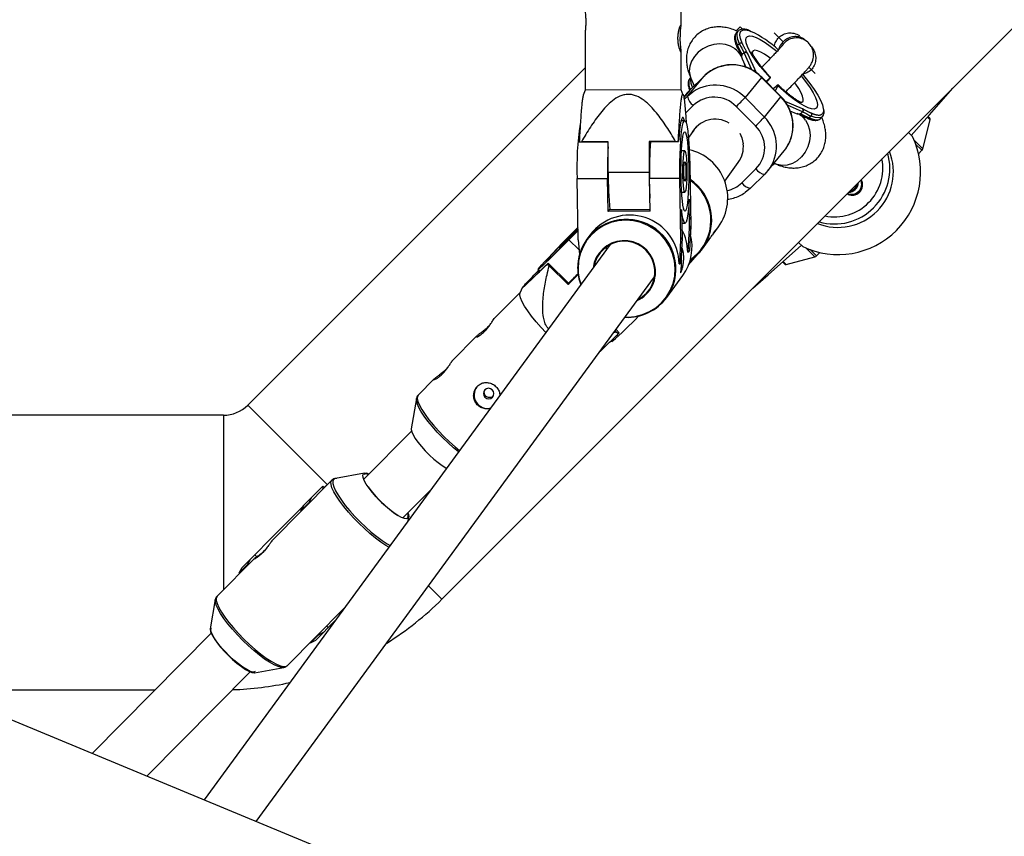
# Model space of a CAD drawing. Units: millimetres. Extents: x -3416 to 4084, y -11250 to -3750.
# Drawn here: x 1744 to 2031, y -8042 to -7804 of the extents above; entities that cross this region are included whole.
import ezdxf

# ---------------------------------------------------------------- set-up
doc = ezdxf.new("R2010")
doc.units = ezdxf.units.MM

msp = doc.modelspace()

# ---------------------------------------------------------------- linework, layer by layer
at = {"color": 7, "linetype": 'Continuous', "lineweight": 25}
for p, q in [((1945.9, -8092.42), (730.21, -7588.86)), ((1867.12, -7972.64), (2106.7, -7733.05)), ((1936.85, -7805.61), (1936.81, -7794.83)), ((1954.07, -7805.86), (1952.93, -7807.01)), ((1953.54, -7807.02), (1952.98, -7807.56)), ((1954.07, -7805.86), (1954.65, -7806.44)), ((1908.86, -7807.92), (1908.91, -7824.32)), ((1966.61, -7810.17), (1964.01, -7807.57)), ((1953.89, -7810.75), (1953.34, -7811.29)), ((1974.03, -7810.52), (1973.59, -7810.08)), ((1974.03, -7810.52), (1973.8, -7810.3)), ((1936.91, -7824.23), (1936.87, -7812.83)), ((1954.65, -7815.14), (1955.82, -7817.75)), ((1955.25, -7813.37), (1954.69, -7813.91)), ((1956.21, -7813.56), (1956.23, -7813.53)), ((1908.89, -7817.73), (1810.55, -7916.07)), ((1955.74, -7817.59), (1955.38, -7816.77)), ((1938.74, -7826.06), (1943.55, -7820.2)), ((1943.55, -7820.2), (1939.39, -7824.27)), ((1943.56, -7820.18), (1939.4, -7824.25)), ((1939.63, -7820.63), (1939.47, -7820.8)), ((1939.69, -7820.8), (1940.65, -7823.03)), ((1943.56, -7820.18), (1943.55, -7820.2)), ((1960.31, -7820.57), (1955.5, -7826.43)), ((1965.94, -7826.25), (1960.31, -7820.57)), ((1965.99, -7826.17), (1960.36, -7820.49)), ((1961.61, -7821.75), (1962.83, -7820.71)), ((1936.91, -7824.23), (1908.91, -7824.32)), ((1937.51, -7825.71), (1936.91, -7824.23)), ((1963.68, -7823.83), (1964.44, -7823.21)), ((1965.08, -7822.98), (1964.27, -7824.43)), ((1908.91, -7824.32), (1908.34, -7825.77)), ((1938.56, -7825.18), (1937.65, -7826.29)), ((1939.39, -7824.27), (1938.56, -7825.18)), ((1955.5, -7826.43), (1961.14, -7832.11)), ((1961.14, -7832.11), (1965.94, -7826.25)), ((1958.59, -7834.72), (1952.96, -7829.04)), ((1972.13, -7829.62), (1972.15, -7829.58)), ((1970.56, -7831.19), (1968.68, -7830.38)), ((1972.31, -7830.57), (1971.75, -7831.11)), ((1974.79, -7831.81), (1974.23, -7832.35)), ((1977.47, -7832.57), (1978.02, -7832.03)), ((1978.05, -7832), (1978.02, -7832.03)), ((2008.89, -7831.97), (2009.39, -7832.47)), ((1937.92, -7833.18), (1936.86, -7833.18)), ((1941.27, -7834.95), (1940.81, -7835.52)), ((2007.3, -7841.36), (2009.52, -7832.96)), ((1940.61, -7835.93), (1939.01, -7838.12)), ((2003.13, -7836.63), (2004.32, -7837.82)), ((1907.19, -7839.32), (1907.3, -7839.32)), ((1907.3, -7839.32), (1915.58, -7839.29)), ((1915.58, -7839.29), (1907.84, -7839.31)), ((1915.61, -7848.29), (1915.58, -7839.29)), ((1935.26, -7839.22), (1927.52, -7839.24)), ((1927.52, -7839.24), (1927.56, -7848.24)), ((1927.7, -7839.25), (1927.52, -7839.24)), ((1927.7, -7839.25), (1936.16, -7839.22)), ((1936.16, -7839.22), (1936.06, -7839.22)), ((1937.95, -7841.98), (1936.98, -7841.98)), ((1962.1, -7847.86), (1966.91, -7842)), ((2006.06, -7842.8), (2007.04, -7841.81)), ((1939.39, -7846.04), (1939.68, -7863.92)), ((1949.59, -7850.75), (1953.52, -7845.38)), ((1954.53, -7851.28), (1958.69, -7847.21)), ((1963.95, -7845.8), (1964.11, -7845.65)), ((1963.97, -7845.59), (1964.4, -7845.77)), ((1906.59, -7850.02), (1915.45, -7849.99)), ((1906.88, -7867.9), (1906.59, -7850.02)), ((1915.61, -7859.6), (1915.45, -7849.99)), ((1927.56, -7848.24), (1915.61, -7848.29)), ((1927.69, -7849.95), (1936.55, -7849.92)), ((1927.85, -7859.55), (1927.69, -7849.95)), ((1936.84, -7867.8), (1936.55, -7849.92)), ((1957.1, -7852.86), (1961.25, -7848.79)), ((1961.27, -7848.77), (1961.25, -7848.79)), ((1937.02, -7853.98), (1937.99, -7853.98)), ((1939.35, -7864.36), (1939.22, -7856.09)), ((1915.93, -7859.15), (1915.61, -7859.6)), ((1927.85, -7859.55), (1915.61, -7859.6)), ((1927.84, -7859.11), (1915.93, -7859.15)), ((1937.03, -7859.08), (1937.17, -7867.35)), ((1937.1, -7863.03), (1938.02, -7863.03)), ((1938.97, -7871.46), (1939.35, -7864.36)), ((1939.68, -7863.92), (1939.3, -7871.01)), ((1939.35, -7864.36), (1939.68, -7863.92)), ((1946.2, -7866.22), (1947.78, -7864.07)), ((1906.84, -7865.16), (1904.17, -7867.86)), ((1906.17, -7865.13), (1906.83, -7864.47)), ((1910.36, -7866.44), (1909.43, -7867.7)), ((1943.09, -7870.48), (1945.58, -7867.07)), ((1916.22, -7869.26), (1797.8, -8031.08)), ((1906.88, -7867.9), (1907.25, -7872.17)), ((1915.07, -7869.93), (1915.07, -7870.83)), ((1936.46, -7874.89), (1936.84, -7867.8)), ((1937.17, -7867.35), (1936.78, -7874.44)), ((1936.84, -7867.8), (1937.17, -7867.35)), ((1972.34, -7869.84), (1971.13, -7868.63)), ((1901.39, -7870.2), (1901.56, -7870.37)), ((1938.82, -7871.46), (1938.97, -7871.46)), ((1939.3, -7871.01), (1938.97, -7871.46)), ((1939.07, -7875.22), (1942.15, -7871.62)), ((1942.68, -7871.01), (1942.78, -7870.89)), ((1942.78, -7870.89), (1942.77, -7870.89)), ((1942.78, -7870.89), (1942.88, -7870.75)), ((1967.46, -7875.04), (1975.87, -7872.82)), ((1976.32, -7872.56), (1977.31, -7871.57)), ((1898.13, -7874.67), (1897.97, -7874.87)), ((1904.19, -7880.62), (1898.13, -7874.67)), ((1898.38, -7875.51), (1903.93, -7880.95)), ((1936.31, -7874.89), (1936.46, -7874.89)), ((1936.78, -7874.44), (1936.46, -7874.89)), ((1966.98, -7874.91), (1966.49, -7874.42)), ((1813.02, -8037.38), (1929.14, -7878.69)), ((1895.23, -7876.49), (1895.71, -7876.96)), ((1903.93, -7880.95), (1906.85, -7878)), ((1932.67, -7884.71), (1937.36, -7878.3)), ((1904.19, -7880.62), (1903.93, -7880.95)), ((1890.03, -7883.1), (1882.5, -7890.69)), ((1890.51, -7881.92), (1889.96, -7883.26)), ((1877.24, -7896), (1870.18, -7903.12)), ((1918.04, -7894.79), (1917.24, -7894.96)), ((1917.65, -7894.4), (1918.04, -7894.79)), ((1918.83, -7894.96), (1917.9, -7894.06)), ((1918.67, -7895.16), (1918.83, -7894.96)), ((1916.46, -7897.31), (1916.72, -7897.56)), ((1864.91, -7908.42), (1860.23, -7913.15)), ((1833.75, -7939.28), (1810.55, -7916.07)), ((1859.73, -7914.16), (1858.23, -7923)), ((1859.71, -7914.33), (1859.73, -7914.16)), ((1803.48, -7919), (1527.23, -7919)), ((1803.48, -7919), (1803.48, -7969.81)), ((1858.28, -7923.63), (1844.38, -7937.65)), ((1844.6, -7935.93), (1836.08, -7937.45)), ((1835.06, -7937.96), (1817.71, -7955.46)), ((1808.91, -7963.41), (1832.44, -7939.68)), ((1832.9, -7940.14), (1832.44, -7939.68)), ((1833.35, -7939.54), (1832.83, -7940.07)), ((1855.75, -7948.91), (1864.08, -7940.51)), ((1828.35, -7944.51), (1826.02, -7946.86)), ((1829.17, -7942.97), (1828.35, -7944.51)), ((1828.35, -7944.51), (1828.46, -7944.62)), ((1826.02, -7946.86), (1826.85, -7945.32)), ((1826.02, -7946.86), (1826.13, -7946.97)), ((1857.27, -7949.81), (1857.46, -7948.69)), ((1812.4, -7960.81), (1801.59, -7971.71)), ((1811.24, -7961.06), (1810.41, -7962.6)), ((1812.61, -7959.67), (1813.17, -7960.23)), ((1810.41, -7962.6), (1808.09, -7964.95)), ((1808.09, -7964.95), (1808.91, -7963.41)), ((1810.41, -7962.6), (1810.52, -7962.71)), ((1808.09, -7964.95), (1808.19, -7965.05)), ((1863.23, -7968.76), (1867.12, -7972.64)), ((1801.08, -7972.74), (1799.63, -7981.27)), ((1801.06, -7972.96), (1801.08, -7972.74)), ((1822.04, -7991.99), (1838.7, -7975.19)), ((1836.12, -7978.71), (1830.28, -7984.6)), ((1833.52, -7980.41), (1833.99, -7980.87)), ((1799.89, -7982.51), (1765.15, -8017.55)), ((1828.75, -7985.44), (1831.08, -7983.09)), ((1830.28, -7984.6), (1828.75, -7985.44)), ((1830.97, -7982.99), (1831.08, -7983.09)), ((1831.08, -7983.09), (1832.61, -7982.25)), ((1828.64, -7985.33), (1828.75, -7985.44)), ((1812.5, -7994.03), (1821.02, -7992.51)), ((1821.02, -7992.51), (1820.76, -7992.53)), ((1781.12, -8024.16), (1811.25, -7993.78)), ((1720.37, -7999), (1783.54, -7999))]:
    msp.add_line(p, q, dxfattribs=at)
at = {"color": 8, "linetype": 'Continuous', "lineweight": 25}
for p, q in [((1957.5, -7818.38), (1955.25, -7813.37)), ((1956.21, -7813.56), (1958.72, -7819.16)), ((1975.91, -7819.47), (1974.06, -7817.61)), ((1939.4, -7824.25), (1939.39, -7824.27)), ((1939.39, -7824.27), (1937.66, -7826.38)), ((1937.75, -7827.03), (1938.74, -7826.06)), ((1940.39, -7828.76), (1938.16, -7830.94)), ((1967.07, -7827.45), (1972.13, -7829.62)), ((1972.31, -7830.57), (1967.85, -7828.66)), ((2009.52, -7832.96), (2008.72, -7832.16)), ((2004.78, -7838.84), (2007.3, -7841.36)), ((2007.04, -7841.81), (2005.23, -7840.01)), ((1963.6, -7846.03), (1963.95, -7845.8)), ((1907.13, -7870.76), (1904.17, -7867.86)), ((1975.87, -7872.81), (1973.34, -7870.29)), ((1974.51, -7870.75), (1976.32, -7872.56)), ((1966.68, -7874.26), (1967.46, -7875.04)), ((1832.15, -7939.97), (1832.61, -7940.43))]:
    msp.add_line(p, q, dxfattribs=at)
at = {"color": 7, "linetype": 'Continuous', "lineweight": 25, "flags": 128}
for points in [[(1936.86, -7813.06), (1936.86, -7812.63), (1936.78, -7811.83), (1936.68, -7810.71), (1936.63, -7809.42), (1936.65, -7808.16), (1936.73, -7807.02), (1936.82, -7806.09), (1936.85, -7805.5), (1936.78, -7805.33)], [(1972.22, -7819.61), (1972.98, -7820.52), (1974.41, -7822.35), (1975.66, -7824.1), (1976.7, -7825.74), (1977.5, -7827.23), (1978.05, -7828.54), (1978.33, -7829.64), (1978.36, -7829.88)], [(2003.96, -7837.46), (2009.33, -7831.47), (2016.05, -7823.71)], [(1938.74, -7826.06), (1940.31, -7824.78), (1940.38, -7824.73)], [(1937.88, -7833.18), (1937.71, -7832.63), (1937.48, -7832.27), (1937.26, -7832.27), (1937.04, -7832.63), (1936.82, -7833.34), (1936.62, -7834.38), (1936.45, -7835.73), (1936.29, -7837.35), (1936.16, -7839.22)], [(1936.55, -7849.92), (1936.53, -7847.6), (1936.54, -7845.29), (1936.59, -7843.04), (1936.68, -7840.92), (1936.79, -7838.97), (1936.94, -7837.25), (1937.11, -7835.78), (1937.3, -7834.62), (1937.51, -7833.79), (1937.73, -7833.3), (1937.95, -7833.18), (1938.18, -7833.42), (1938.4, -7834.02), (1938.61, -7834.97), (1938.8, -7836.23), (1938.98, -7837.78), (1939.12, -7839.59), (1939.24, -7841.6), (1939.33, -7843.76), (1939.39, -7846.04)], [(1940.61, -7835.93), (1940.72, -7835.79), (1941.43, -7834.98)], [(1939.08, -7846.45), (1939.1, -7848.47), (1939.08, -7850.48), (1939.03, -7852.41), (1938.94, -7854.2), (1938.83, -7855.81), (1938.69, -7857.17), (1938.52, -7858.26), (1938.35, -7859.04), (1938.16, -7859.48), (1937.96, -7859.56), (1937.76, -7859.3), (1937.57, -7858.7), (1937.4, -7857.76), (1937.24, -7856.53), (1937.1, -7855.04), (1936.99, -7853.34), (1936.9, -7851.47), (1936.86, -7849.5), (1936.84, -7847.48), (1936.86, -7845.47), (1936.91, -7843.54), (1936.99, -7841.75), (1937.11, -7840.14), (1937.25, -7838.78), (1937.41, -7837.69), (1937.59, -7836.91), (1937.78, -7836.48), (1937.98, -7836.39), (1938.17, -7836.65), (1938.36, -7837.26), (1938.54, -7838.19), (1938.7, -7839.42), (1938.84, -7840.91), (1938.95, -7842.61), (1939.03, -7844.48), (1939.08, -7846.45)], [(1953.96, -7836.79), (1954.61, -7838.21), (1954.98, -7839.89)], [(1907.19, -7839.32), (1907.27, -7839.32), (1907.35, -7839.32), (1907.43, -7839.32), (1907.51, -7839.31), (1907.59, -7839.31), (1907.68, -7839.31), (1907.76, -7839.31), (1907.84, -7839.31)], [(1935.26, -7839.22), (1935.36, -7839.22), (1935.46, -7839.22), (1935.56, -7839.22), (1935.66, -7839.22), (1935.76, -7839.22), (1935.86, -7839.22), (1935.96, -7839.22), (1936.06, -7839.22)], [(1966.91, -7842), (1967.39, -7841.37), (1968.13, -7840.17)], [(1938.54, -7847.19), (1938.55, -7848.69), (1938.52, -7850.15), (1938.45, -7851.47), (1938.36, -7852.58), (1938.24, -7853.39), (1938.1, -7853.86), (1937.96, -7853.97), (1937.81, -7853.69), (1937.68, -7853.06), (1937.56, -7852.11), (1937.47, -7850.9), (1937.41, -7849.5), (1937.38, -7848.01), (1937.4, -7846.52), (1937.45, -7845.12), (1937.53, -7843.89), (1937.64, -7842.93), (1937.76, -7842.28), (1937.91, -7841.99), (1938.05, -7842.08), (1938.19, -7842.53), (1938.32, -7843.33), (1938.43, -7844.42), (1938.5, -7845.73), (1938.54, -7847.19)], [(1938.25, -7847.6), (1938.24, -7848.66), (1938.21, -7849.63), (1938.13, -7850.38), (1938.04, -7850.8), (1937.94, -7850.84), (1937.84, -7850.5), (1937.76, -7849.81), (1937.7, -7848.88), (1937.69, -7847.82), (1937.71, -7846.79), (1937.76, -7845.91), (1937.85, -7845.31), (1937.95, -7845.08), (1938.05, -7845.23), (1938.14, -7845.76), (1938.21, -7846.58), (1938.25, -7847.6)], [(1962.8, -7846.91), (1962.58, -7847.23), (1961.27, -7848.77)], [(1957.11, -7852.84), (1955.54, -7854.13), (1955.47, -7854.18)], [(1939.22, -7856.09), (1939.09, -7857.98), (1938.93, -7859.63), (1938.74, -7860.99), (1938.54, -7862.02), (1938.32, -7862.7), (1938.1, -7863.01), (1937.87, -7862.94), (1937.64, -7862.5), (1937.42, -7861.69), (1937.22, -7860.54), (1937.03, -7859.08)], [(1904.17, -7867.86), (1902.59, -7869.46), (1901.07, -7870.98), (1899.67, -7872.37), (1898.41, -7873.6), (1897.33, -7874.64), (1896.45, -7875.47), (1895.8, -7876.06), (1895.39, -7876.4), (1895.23, -7876.49), (1895.33, -7876.31), (1895.68, -7875.88), (1896.27, -7875.2), (1897.09, -7874.3), (1898.12, -7873.19), (1899.34, -7871.9), (1900.71, -7870.46), (1902.2, -7868.91), (1903.77, -7867.29), (1905.39, -7865.63), (1906.82, -7864.17)], [(1906.84, -7865.04), (1905.89, -7866), (1904.48, -7867.44), (1903.1, -7868.83), (1901.8, -7870.13), (1900.61, -7871.31), (1899.57, -7872.32), (1898.71, -7873.14), (1898.07, -7873.73), (1897.65, -7874.09), (1897.48, -7874.2), (1897.55, -7874.06), (1897.86, -7873.68), (1898.41, -7873.05), (1899.18, -7872.21), (1900.14, -7871.18), (1901.27, -7869.99), (1902.53, -7868.68), (1903.89, -7867.28), (1905.29, -7865.84), (1906.71, -7864.4), (1906.71, -7864.4)], [(1906.83, -7864.85), (1906.59, -7865.1), (1905.54, -7866.17), (1904.5, -7867.23), (1903.53, -7868.2), (1902.68, -7869.03), (1902.02, -7869.67), (1901.58, -7870.07), (1901.4, -7870.21), (1901.48, -7870.07), (1901.81, -7869.68), (1902.39, -7869.06), (1903.16, -7868.23), (1904.09, -7867.26), (1905.12, -7866.21), (1906.17, -7865.13), (1906.17, -7865.13)], [(1906.83, -7864.74), (1906.42, -7865.17), (1905.69, -7865.92), (1904.95, -7866.67), (1904.3, -7867.32), (1903.82, -7867.77), (1903.58, -7867.98), (1903.62, -7867.91), (1903.92, -7867.57), (1904.44, -7867.01), (1905.13, -7866.3), (1905.87, -7865.54), (1905.87, -7865.54)], [(1905.87, -7865.54), (1906.58, -7864.83), (1906.83, -7864.58)], [(1957.77, -7881.99), (1962.29, -7878.11), (1971.98, -7869.48)], [(1895.53, -7876.78), (1895.41, -7876.93), (1895.07, -7877.36), (1894.97, -7877.53), (1895.13, -7877.44), (1895.54, -7877.1), (1896.19, -7876.52), (1897.06, -7875.7), (1898.13, -7874.67)], [(1897.48, -7894.87), (1896.06, -7893.4), (1894.61, -7891.77), (1893.3, -7890.17), (1892.16, -7888.63), (1891.23, -7887.21), (1890.53, -7885.93), (1890.08, -7884.84), (1889.88, -7883.94), (1889.95, -7883.28), (1889.96, -7883.26)], [(1881.87, -7913.77), (1882.19, -7913.27), (1882.3, -7912.69), (1882.17, -7912.11), (1881.82, -7911.61), (1881.32, -7911.28), (1880.73, -7911.16), (1880.15, -7911.27), (1879.66, -7911.6), (1879.33, -7912.09), (1879.23, -7912.67), (1879.36, -7913.25), (1879.7, -7913.75), (1880.21, -7914.08), (1880.79, -7914.2), (1881.38, -7914.09), (1881.87, -7913.77)], [(1858.23, -7923), (1858.21, -7923.16), (1858.34, -7923.83), (1858.72, -7924.7), (1859.33, -7925.74), (1860.16, -7926.89), (1861.16, -7928.13), (1862.3, -7929.39), (1863.53, -7930.62), (1864.79, -7931.78), (1866.05, -7932.81), (1867.24, -7933.67), (1868.31, -7934.33), (1868.52, -7934.44)], [(1857.21, -7947.44), (1857.39, -7947.95), (1857.47, -7948.6), (1857.3, -7949.02), (1856.88, -7949.2), (1856.23, -7949.11), (1855.36, -7948.78), (1854.32, -7948.21), (1853.15, -7947.42), (1851.88, -7946.44), (1850.57, -7945.31), (1849.27, -7944.08), (1848.03, -7942.79), (1846.89, -7941.49), (1845.9, -7940.23), (1845.1, -7939.06), (1844.52, -7938.03), (1844.18, -7937.17), (1844.09, -7936.51), (1844.26, -7936.09), (1844.26, -7936.09)], [(1799.63, -7981.27), (1799.62, -7981.35), (1799.71, -7982.01), (1800.05, -7982.87), (1800.63, -7983.9), (1801.43, -7985.07), (1802.42, -7986.33), (1803.56, -7987.63), (1804.8, -7988.92), (1806.1, -7990.16), (1807.41, -7991.28), (1808.68, -7992.26), (1809.85, -7993.05), (1810.89, -7993.62), (1811.76, -7993.96), (1812.41, -7994.04), (1812.5, -7994.03)], [(1812.74, -7993.7), (1812.56, -7993.81), (1812.01, -7993.85), (1811.22, -7993.63), (1810.24, -7993.14), (1809.09, -7992.42), (1807.83, -7991.49), (1806.52, -7990.4), (1805.19, -7989.17), (1803.92, -7987.88), (1802.74, -7986.56), (1801.71, -7985.28), (1800.87, -7984.08), (1800.26, -7983.01), (1799.9, -7982.12), (1799.79, -7981.45), (1799.96, -7981.02), (1799.96, -7981.02)]]:
    msp.add_lwpolyline(points, dxfattribs=at)
at = {"color": 8, "linetype": 'Continuous', "lineweight": 25, "flags": 128}
for points in [[(1953.89, -7810.75), (1953.41, -7809.51), (1953.18, -7808.47), (1953.21, -7807.65), (1953.48, -7807.07), (1953.53, -7807.02)], [(1954.3, -7807.12), (1954.82, -7806.78), (1955.6, -7806.71), (1956.61, -7806.92), (1957.23, -7807.14)], [(1952.98, -7807.56), (1952.93, -7807.62), (1952.65, -7808.19), (1952.63, -7809.01), (1952.86, -7810.05), (1953.34, -7811.29)], [(1962.83, -7820.71), (1961.34, -7819.06), (1959.96, -7817.41), (1958.73, -7815.8), (1957.69, -7814.27), (1956.85, -7812.86), (1956.23, -7811.6), (1955.85, -7810.52), (1955.73, -7809.64), (1955.86, -7809), (1956.23, -7808.6), (1956.85, -7808.45), (1957.69, -7808.56), (1958.73, -7808.93), (1959.96, -7809.54), (1961.34, -7810.38), (1962.83, -7811.43), (1964.4, -7812.67), (1964.76, -7812.97)], [(1952.59, -7812.2), (1951.28, -7811.45), (1949.77, -7810.98), (1948.14, -7810.82), (1946.46, -7810.99), (1944.8, -7811.46), (1943.25, -7812.22), (1941.87, -7813.24), (1940.74, -7814.46), (1939.9, -7815.83), (1939.4, -7817.28), (1939.25, -7818.75), (1939.47, -7820.17), (1939.69, -7820.8)], [(1962.86, -7814.95), (1962.49, -7814.68), (1961.23, -7813.81), (1960.1, -7813.17), (1959.14, -7812.78), (1958.39, -7812.65), (1957.87, -7812.79), (1957.6, -7813.2), (1957.57, -7813.57)], [(1960.36, -7820.49), (1960.36, -7820.5), (1960.31, -7820.57)], [(1971.87, -7820.14), (1972.15, -7820.48), (1973.41, -7822.1), (1974.5, -7823.65), (1975.38, -7825.09), (1976.05, -7826.39), (1976.47, -7827.51), (1976.65, -7828.42), (1976.58, -7829.12), (1976.26, -7829.57), (1975.69, -7829.77), (1974.9, -7829.71), (1973.89, -7829.4), (1972.7, -7828.84), (1971.35, -7828.05), (1969.88, -7827.04), (1968.32, -7825.84), (1966.71, -7824.47), (1965.08, -7822.98)], [(1971.55, -7827.86), (1972.07, -7827.79), (1972.41, -7827.45), (1972.48, -7826.87), (1972.3, -7826.05), (1971.86, -7825.03), (1971.17, -7823.84), (1970.28, -7822.53), (1970.01, -7822.16)], [(1965.99, -7826.17), (1965.99, -7826.18), (1965.94, -7826.25)], [(1978.36, -7829.88), (1978.35, -7830.5), (1978.09, -7831.11)], [(1974.23, -7832.35), (1975.39, -7832.76), (1976.35, -7832.92), (1977.08, -7832.82), (1977.47, -7832.57)], [(1978.02, -7832.03), (1977.63, -7832.27), (1976.9, -7832.38), (1975.95, -7832.22), (1974.79, -7831.81)], [(1973.09, -7832.99), (1973.85, -7834.32), (1974.31, -7835.85), (1974.45, -7837.5), (1974.27, -7839.18), (1973.78, -7840.84), (1973, -7842.38), (1971.96, -7843.73), (1970.71, -7844.84), (1969.32, -7845.65), (1967.84, -7846.11), (1966.35, -7846.22), (1964.92, -7845.97), (1964.4, -7845.77)], [(1920.6, -7890.37), (1921.23, -7890.38), (1923.44, -7890.2), (1925.59, -7889.68), (1927.63, -7888.82), (1929.51, -7887.66), (1931.17, -7886.22), (1932.59, -7884.53), (1933.72, -7882.64), (1934.54, -7880.59), (1935.02, -7878.44), (1935.16, -7876.23), (1934.95, -7874.02), (1934.39, -7871.87), (1933.51, -7869.83), (1932.32, -7867.95), (1930.85, -7866.27), (1929.14, -7864.84), (1927.22, -7863.69), (1925.15, -7862.85), (1922.99, -7862.34), (1920.77, -7862.17), (1918.56, -7862.35), (1916.4, -7862.88), (1914.36, -7863.73), (1912.49, -7864.9), (1910.82, -7866.34), (1909.41, -7868.03), (1908.28, -7869.92), (1907.46, -7871.97), (1906.97, -7874.12), (1906.84, -7876.33), (1906.84, -7876.33)], [(1939.59, -7873.67), (1939.9, -7873.45), (1941.57, -7872)], [(1860.23, -7913.15), (1860.04, -7913.45), (1859.97, -7914.11), (1860.17, -7915), (1860.62, -7916.1), (1861.32, -7917.37), (1862.25, -7918.8), (1863.38, -7920.33), (1864.69, -7921.93), (1866.15, -7923.56), (1867.7, -7925.18), (1869.32, -7926.74), (1870.97, -7928.2), (1872.29, -7929.29)], [(1872, -7929.69), (1870.57, -7928.52), (1868.95, -7927.08), (1867.35, -7925.54), (1865.81, -7923.94), (1864.38, -7922.33), (1863.08, -7920.75), (1861.96, -7919.24), (1861.04, -7917.83), (1860.35, -7916.57), (1859.9, -7915.48), (1859.71, -7914.6), (1859.71, -7914.33)], [(1851.68, -7957.46), (1850.83, -7956.97), (1849.37, -7956), (1847.81, -7954.84), (1846.18, -7953.51), (1844.54, -7952.05), (1842.91, -7950.5), (1841.34, -7948.88), (1839.87, -7947.25), (1838.53, -7945.63), (1837.35, -7944.08), (1836.37, -7942.63), (1835.62, -7941.31), (1835.09, -7940.15), (1834.82, -7939.2), (1834.81, -7938.46), (1835.06, -7937.96)], [(1835.56, -7937.7), (1835.32, -7938.19), (1835.33, -7938.92), (1835.6, -7939.86), (1836.11, -7941), (1836.86, -7942.3), (1837.83, -7943.74), (1838.99, -7945.28), (1840.31, -7946.87), (1841.77, -7948.49), (1843.32, -7950.08), (1844.93, -7951.62), (1846.56, -7953.06), (1848.16, -7954.37), (1849.71, -7955.52), (1851.15, -7956.47), (1852.02, -7956.98)], [(1836.08, -7937.45), (1836.05, -7937.45), (1835.56, -7937.7)], [(1820.76, -7992.53), (1820.32, -7992.5), (1819.37, -7992.24), (1818.23, -7991.73), (1816.92, -7990.99), (1815.47, -7990.04), (1813.93, -7988.89), (1812.32, -7987.58), (1810.7, -7986.14), (1809.09, -7984.6), (1807.53, -7983.01), (1806.08, -7981.39), (1804.76, -7979.8), (1803.6, -7978.26), (1802.63, -7976.82), (1801.88, -7975.52), (1801.37, -7974.38), (1801.1, -7973.44), (1801.06, -7972.96)], [(1801.59, -7971.71), (1801.34, -7972.21), (1801.36, -7972.95), (1801.63, -7973.9), (1802.15, -7975.05), (1802.91, -7976.37), (1803.88, -7977.83), (1805.06, -7979.38), (1806.4, -7980.99), (1807.87, -7982.63), (1809.44, -7984.24), (1811.07, -7985.8), (1812.72, -7987.26), (1814.34, -7988.59), (1815.9, -7989.75), (1817.37, -7990.71), (1818.69, -7991.46), (1819.85, -7991.97), (1820.81, -7992.23), (1821.54, -7992.24), (1822.04, -7991.99), (1822.04, -7991.99)]]:
    msp.add_lwpolyline(points, dxfattribs=at)
at = {"color": 7, "linetype": 'Continuous', "lineweight": 25}
msp.add_circle((334.06, -7500), 3750, dxfattribs=at)
for centre, radius, start, end in [((1943.75, -7835.67), 31.55, 47.0151, 64.7068), ((1953.57, -7811.67), 0.406, 204.4178, 234.0425), ((1979.3, -7800.18), 28.53, 204.4572, 209.5295), ((1980.84, -7798.74), 30.23, 204.5221, 210.1134), ((1954.37, -7811.2), 0.661, 58.4419, 136.254), ((1981.39, -7798.2), 30.23, 204.5221, 210.1134), ((1951.74, -7828.83), 11.9, 43.9452, 133.4984), ((1942.69, -7825.5), 3.99, 188.0563, 234.7646), ((1946.53, -7835.24), 8.93, 43.9838, 133.4598), ((1913.13, -7787.57), 57.5, 313.8395, 317.4674), ((1946.81, -7840.5), 7.78, 58.4002, 152.2875), ((1918.77, -7793.24), 57.5, 313.8395, 317.4674), ((1982.87, -7810.71), 23.57, 241.0203, 246.5873), ((1984.28, -7809.25), 25.2, 240.1859, 246.4997), ((1984.83, -7808.7), 25.2, 240.1859, 246.4997), ((1973.86, -7832.09), 0.433, 215.7907, 246.6367), ((1974.34, -7831.33), 0.655, 313.0285, 32.2544), ((2009.04, -7832.83), 0.5, 345.188, 45.0207), ((1983.21, -7846.33), 76.71, 170.8768, 182.7575), ((1952.44, -7841.01), 8.8, 315.2121, 45.686), ((1982.67, -7848.18), 24, 244.5063, 25.5639), ((2053.35, -7847.5), 137.93, 177.2324, 181.0342), ((2060.17, -7847.44), 132.51, 176.4538, 181.0833), ((1947.2, -7840.76), 7.83, 323.8487, 6.3908), ((2006.33, -7841.11), 1, 315.0207, 345.188), ((1936.09, -7855.69), 14.38, 324.36, 77.5237), ((1982.6, -7848.11), 16.15, 248.3268, 21.6732), ((1981.58, -7847.11), 16.16, 253.9795, 16.0205), ((2019.37, -7848.84), 103.76, 179.6948, 185.7025), ((2056.32, -7848.08), 128.76, 180.0746, 183.4268), ((1985.54, -7851.09), 3, 272.3455, 357.6545), ((1921.89, -7875.1), 14.42, 0.8432, 143.0694), ((1930.78, -7863.14), 9.06, 347.2907, 12.0658), ((1924.45, -7871.7), 14.37, 0.9863, 28.1342), ((1925.93, -7869.97), 14.15, 323.913, 15.5636), ((1920.79, -7876.01), 14.08, 143.8304, 180.9995), ((1920.27, -7877.27), 9.15, 294.7917, 172.815), ((1920.28, -7877.26), 8.97, 296.9213, 170.6855), ((1931.75, -7862.18), 14.04, 303.6053, 323.7944), ((1975.61, -7871.85), 1, 284.8534, 315.0207), ((1927.52, -7856.37), 34.87, 212.0405, 213.2906), ((1967.34, -7874.56), 0.5, 225.0207, 284.8534), ((1717.9, -7687.58), 268.1, 313.982, 314.8064), ((1846.91, -7816.78), 85.56, 312.6883, 314.4541), ((1921.05, -7876.01), 14.33, 180.9639, 200.4208), ((1921.25, -7876.3), 14.18, 267.0773, 323.6389), ((1846.64, -7816.64), 107.04, 310.8942, 316.6602), ((1934.09, -7868.74), 30.6, 238.3658, 239.7294), ((1880.44, -7913.1), 3.91, 142.7233, 283.4491), ((1803.48, -7909), 10, 270, 315), ((1844.98, -7937.59), 1.66, 58.489, 115.4784), ((1845.03, -7937.65), 1.55, 62.5368, 115.922), ((1872.15, -7920.92), 32.59, 215.5091, 236.8136), ((1856.02, -7948.26), 1.3, 328.9475, 33.5498), ((1803.48, -7909), 90, 301.9195, 315), ((1803.48, -7909), 90, 271.6789, 282.4079)]:
    msp.add_arc(centre, radius, start, end, dxfattribs=at)
at = {"color": 8, "linetype": 'Continuous', "lineweight": 25}
for centre, radius, start, end in [((1970.5, -7814.06), 5, 48.6666, 146.4228), ((1949.29, -7816.68), 5.55, 23.4537, 53.632), ((1953.66, -7811.66), 0.492, 130.6585, 200.7413), ((1942.31, -7822.29), 3.21, 152.3052, 213.0791), ((1944.11, -7821.43), 4.45, 172.1532, 207.6607), ((1946.9, -7834.8), 12, 44.194, 122.9424), ((1957.63, -7834.69), 11.84, 332.4464, 45.4253), ((1952.85, -7840.54), 11.82, 327.387, 45.4747), ((1968.41, -7836.36), 5.77, 35.7575, 66.7018), ((1973.86, -7832.02), 0.501, 249.4324, 317.4622), ((1981.52, -7847.05), 14.16, 258.949, 11.051), ((1961.65, -7845.27), 3.54, 213.2801, 263.5566), ((1931.48, -7862.11), 14.31, 324.2033, 56.1221), ((1931.45, -7862.16), 14.12, 315.8105, 55.409), ((1948.53, -7845.14), 8.59, 281.9903, 314.3043), ((1957.49, -7849.34), 3.54, 213.2801, 263.5566), ((1986.78, -7851.87), 3, 240.0836, 29.9164), ((1986.52, -7851.62), 3, 247.314, 22.686), ((1985.29, -7850.85), 3, 283.5134, 346.4866), ((1920.96, -7876.32), 14.4, 324.3872, 143.2195), ((1921, -7876.09), 14.16, 180.9632, 199.9601)]:
    msp.add_arc(centre, radius, start, end, dxfattribs=at)
at = {"color": 7, "linetype": 'Continuous', "lineweight": 25}
for points, knots in [([(1908.84, -7800.69), (1908.85, -7800.85), (1908.86, -7801.19), (1908.98, -7802.16), (1909.07, -7803.37), (1909.1, -7804.7), (1909.03, -7805.96), (1908.94, -7807.02), (1908.85, -7807.72), (1908.87, -7807.88), (1908.87, -7807.92)], [0, 0, 0, 0, 0.123649, 0.262146, 0.403219, 0.540804, 0.674207, 0.809271, 0.949149, 1, 1, 1, 1]), ([(1936.78, -7805.33), (1936.73, -7805.37), (1936.62, -7805.45), (1936.35, -7806.1), (1936.07, -7807.06), (1935.88, -7808.28), (1935.85, -7809.61), (1935.98, -7810.86), (1936.23, -7811.95), (1936.52, -7812.73), (1936.73, -7813.13), (1936.78, -7813.09), (1936.79, -7813.08)], [0, 0, 0, 0, 0.1045743, 0.2090583, 0.3159115, 0.4247526, 0.5309027, 0.6338259, 0.7380307, 0.8459501, 0.9543787, 1, 1, 1, 1]), ([(1953.35, -7807.2), (1953.07, -7807.07), (1952.23, -7806.66), (1950.86, -7806.24), (1949.24, -7805.91), (1947.67, -7805.81), (1946.11, -7805.95), (1944.58, -7806.33), (1943.12, -7806.98), (1941.75, -7807.9), (1940.56, -7809.07), (1939.62, -7810.43), (1938.96, -7811.87), (1938.56, -7813.34), (1938.39, -7814.8), (1938.43, -7816.26), (1938.66, -7817.75), (1939.07, -7819.26), (1939.48, -7820.28), (1939.69, -7820.8)], [0, 0, 0, 0, 0.03937, 0.116999, 0.182551, 0.24273, 0.300108, 0.356107, 0.411462, 0.46657, 0.52613, 0.582972, 0.637773, 0.691613, 0.745654, 0.801402, 0.861101, 0.928292, 1, 1, 1, 1]), ([(1957.04, -7807.01), (1956.78, -7806.91), (1956.12, -7806.64), (1955.24, -7806.49), (1954.42, -7806.53), (1953.83, -7806.72), (1953.62, -7806.98), (1953.56, -7807.05)], [0, 0, 0, 0, 0.172866, 0.451684, 0.696623, 0.911828, 1, 1, 1, 1]), ([(1953.03, -7807.57), (1952.91, -7807.68), (1952.61, -7807.96), (1952.44, -7808.63), (1952.43, -7809.46), (1952.65, -7810.46), (1952.96, -7811.31), (1953.17, -7811.78), (1953.2, -7811.84)], [0, 0, 0, 0, 0.1316791, 0.3185369, 0.5188631, 0.7470802, 0.9695177, 1, 1, 1, 1]), ([(1954.72, -7810.64), (1954.69, -7810.57), (1954.62, -7810.43), (1954.54, -7810.23), (1954.46, -7810.04), (1954.39, -7809.85), (1954.33, -7809.66), (1954.27, -7809.48), (1954.21, -7809.31), (1954.14, -7809.05), (1954.08, -7808.77), (1954.03, -7808.47), (1954.01, -7808.2), (1954.01, -7807.94), (1954.04, -7807.7), (1954.1, -7807.48), (1954.18, -7807.28), (1954.26, -7807.18), (1954.3, -7807.12)], [0, 0, 0, 0, 0.040812, 0.081623, 0.122433, 0.163243, 0.204051, 0.24486, 0.285667, 0.325023, 0.428321, 0.500006, 0.571695, 0.657357, 0.743019, 0.828681, 0.914341, 1, 1, 1, 1]), ([(1956.23, -7813.53), (1956.17, -7813.43), (1956.05, -7813.23), (1955.88, -7812.92), (1955.71, -7812.62), (1955.55, -7812.32), (1955.4, -7812.03), (1955.25, -7811.75), (1955.1, -7811.46), (1954.97, -7811.18), (1954.84, -7810.91), (1954.76, -7810.73), (1954.72, -7810.64)], [0, 0, 0, 0, 0.100001, 0.200003, 0.300004, 0.400005, 0.500006, 0.600006, 0.700006, 0.800005, 0.900003, 1, 1, 1, 1]), ([(1966.38, -7811.28), (1966.37, -7811.29), (1966.35, -7811.31), (1966.15, -7811.55), (1965.76, -7811.99), (1965.14, -7812.66), (1964.31, -7813.56), (1963.27, -7814.65), (1962.07, -7815.9), (1961.09, -7816.9), (1960.5, -7817.5), (1960.39, -7817.61)], [0, 0, 0, 0, 0.061493, 0.151975, 0.26508, 0.394576, 0.533081, 0.675925, 0.820852, 0.966835, 1, 1, 1, 1]), ([(1967.37, -7824.78), (1967.75, -7824.4), (1968.61, -7823.52), (1969.83, -7822.25), (1971.03, -7821), (1972.08, -7819.88), (1972.97, -7818.93), (1973.7, -7818.11), (1974.15, -7817.58), (1974.5, -7817.12), (1974.77, -7816.71), (1975.06, -7816.17), (1975.32, -7815.48), (1975.5, -7814.62), (1975.52, -7813.62), (1975.31, -7812.55), (1974.84, -7811.45), (1974.31, -7810.84), (1974.03, -7810.52)], [0, 0, 0, 0, 0.070621, 0.16217, 0.253985, 0.346277, 0.439495, 0.53481, 0.636696, 0.680807, 0.71672, 0.7451, 0.77675, 0.814117, 0.85541, 0.900579, 0.948248, 1, 1, 1, 1]), ([(1954.39, -7814.47), (1954.36, -7814.39), (1954.3, -7814.26), (1954.31, -7814.27), (1954.31, -7814.28)], [0, 0, 0, 0, 0.608347, 1, 1, 1, 1]), ([(1954.69, -7813.91), (1954.64, -7813.96), (1954.6, -7814.03), (1954.55, -7814.16), (1954.53, -7814.22), (1954.5, -7814.4), (1954.5, -7814.5), (1954.52, -7814.81), (1954.57, -7814.98), (1954.65, -7815.14)], [0, 0, 0, 0, 0.125, 0.125, 0.25, 0.25, 0.5, 0.5, 1, 1, 1, 1]), ([(1956.23, -7813.53), (1956.17, -7813.47), (1956.09, -7813.41), (1955.94, -7813.32), (1955.85, -7813.28), (1955.67, -7813.23), (1955.58, -7813.23), (1955.4, -7813.26), (1955.31, -7813.3), (1955.25, -7813.36)], [0, 0, 0, 0, 0.25, 0.25, 0.5, 0.5, 0.75, 0.75, 0.9938301, 0.9938301, 0.9938301, 0.9938301]), ([(1955.25, -7813.36), (1955.27, -7813.35), (1955.3, -7813.32), (1955.36, -7813.29), (1955.42, -7813.26), (1955.51, -7813.24), (1955.62, -7813.24), (1955.8, -7813.27), (1955.97, -7813.35), (1956.09, -7813.45), (1956.16, -7813.51), (1956.19, -7813.55), (1956.21, -7813.56)], [0, 0, 0, 0, 0.060126, 0.121845, 0.185382, 0.25078, 0.36845, 0.50104, 0.749704, 0.874817, 0.927207, 1, 1, 1, 1]), ([(1962.98, -7820.6), (1962.88, -7820.49), (1962.34, -7819.92), (1961.42, -7818.88), (1960.29, -7817.5), (1959.32, -7816.21), (1958.54, -7815.06), (1958, -7814.15), (1957.67, -7813.52), (1957.52, -7813.15), (1957.51, -7813.12), (1957.51, -7813.1)], [0, 0, 0, 0, 0.032358, 0.174597, 0.315781, 0.454697, 0.589989, 0.719897, 0.827239, 0.924609, 1, 1, 1, 1]), ([(1960.36, -7820.49), (1960.08, -7820.23), (1959.33, -7819.51), (1957.93, -7818.54), (1956.17, -7817.67), (1954.3, -7817.1), (1952.37, -7816.84), (1950.43, -7816.89), (1948.52, -7817.26), (1946.72, -7817.93), (1945.02, -7818.89), (1944.05, -7819.75), (1943.56, -7820.18)], [0, 0, 0, 0, 0.062255, 0.166223, 0.270303, 0.374384, 0.478422, 0.58237, 0.686191, 0.789857, 0.893358, 1, 1, 1, 1]), ([(1939.52, -7820.8), (1939.39, -7820.92), (1939.1, -7821.2), (1938.92, -7821.86), (1938.92, -7822.69), (1939.07, -7823.49), (1939.3, -7824.08), (1939.37, -7824.25)], [0, 0, 0, 0, 0.155442, 0.376021, 0.612499, 0.881901, 1, 1, 1, 1]), ([(1962.44, -7821.19), (1962.26, -7821.37), (1962.06, -7821.58), (1961.79, -7821.86), (1961.75, -7821.89)], [0, 0, 0, 0, 0.8658346, 1, 1, 1, 1]), ([(1962.44, -7821.19), (1962.57, -7821.05), (1962.68, -7820.94), (1962.81, -7820.8), (1962.84, -7820.76), (1962.9, -7820.7), (1962.93, -7820.67), (1962.98, -7820.61), (1962.99, -7820.59), (1962.95, -7820.61), (1962.9, -7820.65), (1962.83, -7820.71)], [0, 0, 0, 0, 0.25, 0.25, 0.375, 0.375, 0.5, 0.5, 0.75, 0.75, 1, 1, 1, 1]), ([(1965.08, -7822.98), (1965.13, -7822.9), (1965.15, -7822.84), (1965.15, -7822.79), (1965.14, -7822.78), (1965.11, -7822.77), (1965.09, -7822.77), (1965.01, -7822.8), (1964.93, -7822.85), (1964.72, -7822.99), (1964.59, -7823.08), (1964.44, -7823.21)], [0, 0, 0, 0, 0.25, 0.25, 0.375, 0.375, 0.5, 0.5, 0.75, 0.75, 1, 1, 1, 1]), ([(1972.01, -7827.92), (1972.02, -7827.93), (1972.05, -7827.94), (1971.85, -7827.87), (1971.43, -7827.66), (1970.75, -7827.28), (1969.86, -7826.7), (1968.78, -7825.92), (1967.56, -7824.95), (1966.32, -7823.89), (1965.51, -7823.12), (1965.14, -7822.78)], [0, 0, 0, 0, 0.0253511, 0.1182853, 0.2211585, 0.3353949, 0.4604148, 0.5943551, 0.7349476, 0.880119, 1, 1, 1, 1]), ([(1908.35, -7825.77), (1908.28, -7826.03), (1908.14, -7826.55), (1907.96, -7827.99), (1907.73, -7830.42), (1907.47, -7834.22), (1907.29, -7837.61), (1907.19, -7839.32)], [0, 0, 0, 0, 0.127307, 0.245397, 0.366208, 0.680914, 1, 1, 1, 1]), ([(1935.26, -7839.22), (1934.42, -7837.76), (1933.54, -7836.32), (1931.69, -7833.52), (1930.72, -7832.14), (1929.12, -7830.19), (1928.56, -7829.55), (1927.68, -7828.65), (1927.37, -7828.36), (1926.75, -7827.8), (1926.42, -7827.53), (1925.41, -7826.77), (1924.7, -7826.33), (1923.53, -7825.85), (1923.12, -7825.72), (1922.3, -7825.55), (1921.88, -7825.51), (1921.03, -7825.52), (1920.61, -7825.57), (1919.8, -7825.76), (1919.39, -7825.9), (1918.23, -7826.4), (1917.52, -7826.85), (1916.19, -7827.89), (1915.58, -7828.46), (1914.42, -7829.67), (1913.88, -7830.3), (1912.31, -7832.25), (1911.35, -7833.63), (1909.53, -7836.44), (1908.67, -7837.87), (1907.84, -7839.31)], [0, 0, 0, 0, 0.125, 0.125, 0.25, 0.25, 0.3125, 0.3125, 0.34375, 0.34375, 0.375, 0.375, 0.4375, 0.4375, 0.46875, 0.46875, 0.5, 0.5, 0.53125, 0.53125, 0.5625, 0.5625, 0.625, 0.625, 0.6875, 0.6875, 0.75, 0.75, 0.875, 0.875, 1, 1, 1, 1]), ([(1936.06, -7839.22), (1936.15, -7837.53), (1936.33, -7834.14), (1936.59, -7830.35), (1936.83, -7827.89), (1937, -7826.47), (1937.21, -7825.5), (1937.44, -7825.41), (1937.67, -7826.25), (1937.89, -7827.9), (1938.15, -7830.6), (1938.31, -7832.84), (1938.41, -7834.23)], [0, 0, 0, 0, 0.171746, 0.344905, 0.40937, 0.474912, 0.547377, 0.611926, 0.676014, 0.762194, 0.852362, 1, 1, 1, 1]), ([(1968.13, -7840.12), (1968.35, -7839.69), (1968.87, -7838.69), (1969.33, -7836.97), (1969.56, -7835.07), (1969.47, -7833.14), (1969.07, -7831.25), (1968.37, -7829.44), (1967.4, -7827.79), (1966.54, -7826.73), (1966.05, -7826.23), (1965.99, -7826.17)], [0, 0, 0, 0, 0.09803, 0.225019, 0.352073, 0.479252, 0.6066, 0.734139, 0.86187, 0.983269, 1, 1, 1, 1]), ([(1972.13, -7829.62), (1972.14, -7829.63), (1972.18, -7829.66), (1972.24, -7829.73), (1972.31, -7829.82), (1972.37, -7829.94), (1972.42, -7830.06), (1972.44, -7830.2), (1972.44, -7830.33), (1972.4, -7830.46), (1972.34, -7830.53), (1972.31, -7830.56)], [0, 0, 0, 0, 0.068107, 0.12518, 0.250289, 0.375055, 0.499645, 0.632193, 0.749899, 0.878489, 1, 1, 1, 1]), ([(1972.15, -7829.58), (1972.25, -7829.64), (1972.45, -7829.75), (1972.74, -7829.92), (1973.02, -7830.07), (1973.3, -7830.22), (1973.58, -7830.36), (1973.85, -7830.5), (1974.12, -7830.63), (1974.38, -7830.76), (1974.64, -7830.87), (1974.81, -7830.95), (1974.89, -7830.98)], [0, 0, 0, 0, 0.100001, 0.200003, 0.300004, 0.400005, 0.500006, 0.600006, 0.700006, 0.800005, 0.900003, 1, 1, 1, 1]), ([(1972.31, -7830.56), (1972.32, -7830.55), (1972.35, -7830.52), (1972.38, -7830.47), (1972.41, -7830.41), (1972.43, -7830.35), (1972.44, -7830.28), (1972.44, -7830.21), (1972.44, -7830.13), (1972.42, -7830.04), (1972.39, -7829.93), (1972.33, -7829.81), (1972.25, -7829.69), (1972.19, -7829.62), (1972.15, -7829.58)], [0, 0, 0, 0, 0.054962, 0.111237, 0.169268, 0.229456, 0.292155, 0.357675, 0.426282, 0.498203, 0.61585, 0.749682, 0.859339, 1, 1, 1, 1]), ([(1964.4, -7845.77), (1964.75, -7845.92), (1965.65, -7846.28), (1967.06, -7846.7), (1968.67, -7846.96), (1970.24, -7847), (1971.79, -7846.8), (1973.3, -7846.34), (1974.73, -7845.63), (1976.05, -7844.65), (1977.18, -7843.44), (1978.05, -7842.05), (1978.65, -7840.6), (1978.99, -7839.13), (1979.1, -7837.67), (1979.02, -7836.21), (1978.74, -7834.71), (1978.35, -7833.38), (1977.99, -7832.54), (1977.84, -7832.2)], [0, 0, 0, 0, 0.049715, 0.125299, 0.190388, 0.250867, 0.308965, 0.365905, 0.422318, 0.478559, 0.538607, 0.596034, 0.651644, 0.706542, 0.76197, 0.819604, 0.881994, 0.953171, 1, 1, 1, 1]), ([(1971.75, -7831.11), (1971.69, -7831.16), (1971.63, -7831.2), (1971.5, -7831.25), (1971.44, -7831.27), (1971.27, -7831.3), (1971.17, -7831.31), (1970.88, -7831.29), (1970.71, -7831.25), (1970.56, -7831.19)], [0, 0, 0, 0, 0.125, 0.125, 0.25, 0.25, 0.5, 0.5, 1, 1, 1, 1]), ([(1973.69, -7832.48), (1973.9, -7832.57), (1974.52, -7832.82), (1975.46, -7833.07), (1976.36, -7833.1), (1977.07, -7832.92), (1977.36, -7832.63), (1977.48, -7832.52)], [0, 0, 0, 0, 0.131519, 0.389422, 0.651606, 0.856011, 1, 1, 1, 1]), ([(1974.89, -7830.98), (1974.96, -7831.01), (1975.09, -7831.06), (1975.27, -7831.14), (1975.46, -7831.21), (1975.64, -7831.27), (1975.81, -7831.32), (1975.98, -7831.37), (1976.14, -7831.41), (1976.37, -7831.47), (1976.63, -7831.51), (1976.91, -7831.53), (1977.15, -7831.53), (1977.38, -7831.51), (1977.6, -7831.45), (1977.79, -7831.37), (1977.96, -7831.26), (1978.05, -7831.16), (1978.09, -7831.11)], [0, 0, 0, 0, 0.040812, 0.081623, 0.122433, 0.163243, 0.204051, 0.24486, 0.285667, 0.325023, 0.428321, 0.500006, 0.571695, 0.657357, 0.743019, 0.828681, 0.914341, 1, 1, 1, 1]), ([(1978.05, -7831.96), (1978.09, -7831.93), (1978.32, -7831.75), (1978.5, -7831.21), (1978.6, -7830.63), (1978.53, -7830.23), (1978.51, -7830.11)], [0, 0, 0, 0, 0.082282, 0.457567, 0.84391, 1, 1, 1, 1]), ([(1963.56, -7846.08), (1963.57, -7846.08), (1963.74, -7846.03), (1963.86, -7845.88), (1963.97, -7845.75)], [0, 0, 0, 0, 0.052784, 1, 1, 1, 1]), ([(1985.3, -7854.46), (1985.4, -7854.52), (1985.74, -7854.73), (1986.4, -7854.89), (1987.23, -7854.88), (1988.06, -7854.64), (1988.81, -7854.15), (1989.39, -7853.45), (1989.72, -7852.66), (1989.81, -7851.92), (1989.74, -7851.27), (1989.59, -7850.77), (1989.44, -7850.49), (1989.38, -7850.38)], [0, 0, 0, 0, 0.046629, 0.151618, 0.256183, 0.361238, 0.477071, 0.595404, 0.705025, 0.798467, 0.880011, 0.950451, 1, 1, 1, 1]), ([(1950.32, -7856.08), (1950.92, -7855.98), (1952.16, -7855.78), (1953.89, -7855.14), (1954.93, -7854.5), (1955.42, -7854.2)], [0, 0, 0, 0, 0.332655, 0.68278, 1, 1, 1, 1]), ([(1945.57, -7867.06), (1945.64, -7866.98), (1945.96, -7866.56), (1946.37, -7865.9), (1946.77, -7865.26), (1946.93, -7865), (1946.89, -7865.14), (1946.6, -7865.64), (1946.27, -7866.16), (1945.97, -7866.51), (1945.93, -7866.56)], [0, 0, 0, 0, 0.040564, 0.19708, 0.356326, 0.511835, 0.662899, 0.815756, 0.97375, 1, 1, 1, 1]), ([(1936.85, -7873.13), (1936.87, -7873.45), (1936.91, -7874.2), (1936.89, -7875.35), (1936.81, -7876.41), (1936.73, -7877.17), (1936.72, -7877.53), (1936.82, -7877.45), (1937.03, -7876.95), (1937.29, -7876.09), (1937.53, -7874.94), (1937.66, -7873.63), (1937.63, -7872.32), (1937.45, -7871.19), (1937.21, -7870.39), (1937.07, -7870.14), (1937.02, -7870.06)], [0, 0, 0, 0, 0.055957, 0.130441, 0.204863, 0.280886, 0.358237, 0.433771, 0.507147, 0.581394, 0.658136, 0.735203, 0.809974, 0.883436, 0.958386, 1, 1, 1, 1]), ([(1915.02, -7870.87), (1915.01, -7870.87), (1915, -7870.86), (1914.97, -7870.95), (1914.96, -7870.98)], [0, 0, 0, 0, 0.644488, 1, 1, 1, 1]), ([(1897.97, -7874.87), (1896.96, -7875.85), (1894.94, -7877.82), (1892.77, -7879.91), (1891.43, -7881.17), (1890.77, -7881.77), (1890.39, -7882.1), (1890.52, -7881.94), (1890.53, -7881.93)], [0, 0, 0, 0, 0.309295, 0.621134, 0.737229, 0.855262, 0.985764, 1, 1, 1, 1]), ([(1898.22, -7893.85), (1898.01, -7893.59), (1897.46, -7892.92), (1897.01, -7891.56), (1896.56, -7889.48), (1896.48, -7886.39), (1896.89, -7882.4), (1897.63, -7878.64), (1898.18, -7876.35), (1898.38, -7875.51)], [0, 0, 0, 0, 0.051781, 0.136281, 0.221061, 0.388279, 0.624234, 0.860611, 1, 1, 1, 1]), ([(1890.74, -7881.65), (1890.75, -7881.64), (1890.84, -7881.52), (1891.65, -7880.65), (1893.05, -7879.16), (1894.42, -7877.72), (1895.25, -7876.86), (1895.42, -7876.68)], [0, 0, 0, 0, 0.021445, 0.258957, 0.578341, 0.912505, 1, 1, 1, 1]), ([(1877.15, -7896.18), (1877.14, -7896.2), (1877.13, -7896.26), (1877.47, -7896.14), (1878.12, -7895.79), (1878.99, -7895.14), (1879.9, -7894.26), (1880.74, -7893.27), (1881.46, -7892.26), (1882.02, -7891.39), (1882.4, -7890.82), (1882.48, -7890.73), (1882.51, -7890.7)], [0, 0, 0, 0, 0.0310298, 0.1407332, 0.2529243, 0.3672025, 0.4786554, 0.5867201, 0.6961304, 0.8094409, 0.923286, 1, 1, 1, 1]), ([(1881.14, -7892.69), (1881.07, -7892.78), (1880.75, -7893.14), (1880, -7893.83), (1879.02, -7894.63), (1878.11, -7895.31), (1877.42, -7895.82), (1877.24, -7896.01), (1877.15, -7896.09)], [0, 0, 0, 0, 0.054793, 0.245442, 0.434403, 0.629419, 0.829016, 1, 1, 1, 1]), ([(1913.27, -7900.39), (1914.04, -7899.64), (1915.69, -7898.06), (1917.64, -7896.17), (1918.67, -7895.16)], [0, 0, 0, 0, 0.470536, 1, 1, 1, 1]), ([(1864.83, -7908.61), (1864.82, -7908.62), (1864.81, -7908.69), (1865.15, -7908.57), (1865.8, -7908.21), (1866.67, -7907.57), (1867.58, -7906.69), (1868.42, -7905.69), (1869.14, -7904.69), (1869.7, -7903.82), (1870.07, -7903.24), (1870.15, -7903.16), (1870.19, -7903.12)], [0, 0, 0, 0, 0.03103, 0.140733, 0.252924, 0.367203, 0.478655, 0.58672, 0.69613, 0.809441, 0.923286, 1, 1, 1, 1]), ([(1868.81, -7905.12), (1868.74, -7905.2), (1868.43, -7905.57), (1867.68, -7906.25), (1866.7, -7907.05), (1865.79, -7907.73), (1865.1, -7908.24), (1864.91, -7908.43), (1864.83, -7908.52)], [0, 0, 0, 0, 0.054793, 0.245442, 0.434403, 0.629419, 0.829016, 1, 1, 1, 1]), ([(1877.51, -7910.53), (1877.84, -7910.26), (1878.48, -7909.73), (1879.7, -7909.42), (1880.97, -7909.51), (1882.19, -7910.03), (1883.18, -7910.9), (1883.88, -7911.98), (1884.02, -7912.77), (1884.09, -7913.16)], [0, 0, 0, 0, 0.142229, 0.28432, 0.429927, 0.578043, 0.722446, 0.862909, 1, 1, 1, 1]), ([(1860.23, -7913.19), (1860.17, -7913.25), (1859.91, -7913.47), (1859.74, -7913.94), (1859.73, -7914.3), (1859.72, -7914.44)], [0, 0, 0, 0, 0.184265, 0.690098, 1, 1, 1, 1]), ([(1881.29, -7916.99), (1880.9, -7917.07), (1880.07, -7917.23), (1878.79, -7916.94), (1877.65, -7916.25), (1876.83, -7915.22), (1876.39, -7913.99), (1876.38, -7912.68), (1876.76, -7911.44), (1877.27, -7910.82), (1877.51, -7910.53)], [0, 0, 0, 0, 0.116309, 0.247398, 0.377428, 0.503124, 0.627838, 0.756141, 0.887538, 1, 1, 1, 1]), ([(1882.04, -7913.5), (1881.94, -7913.58), (1881.71, -7913.77), (1881.24, -7913.89), (1880.71, -7913.88), (1880.22, -7913.68), (1879.82, -7913.34), (1879.56, -7912.88), (1879.47, -7912.36), (1879.52, -7911.9), (1879.66, -7911.66), (1879.71, -7911.57)], [0, 0, 0, 0, 0.090278, 0.208965, 0.32887, 0.449601, 0.569023, 0.687075, 0.805763, 0.926129, 1, 1, 1, 1]), ([(1836.48, -7937.42), (1836.44, -7937.42), (1836.17, -7937.39), (1835.66, -7937.51), (1835.26, -7937.81), (1835.06, -7937.96)], [0, 0, 0, 0, 0.0620621, 0.5380552, 1, 1, 1, 1]), ([(1817.71, -7955.46), (1817.62, -7955.57), (1817.43, -7955.78), (1816.92, -7956.53), (1816.25, -7957.48), (1815.42, -7958.51), (1814.52, -7959.46), (1813.65, -7960.2), (1812.9, -7960.71), (1812.41, -7960.95), (1812.23, -7960.98), (1812.37, -7960.85), (1812.41, -7960.82)], [0, 0, 0, 0, 0.104751, 0.209417, 0.316335, 0.425119, 0.531349, 0.634543, 0.738962, 0.84689, 0.955276, 1, 1, 1, 1]), ([(1812.55, -7960.68), (1812.72, -7960.56), (1813.07, -7960.3), (1813.95, -7959.68), (1814.8, -7959.04), (1815.29, -7958.59), (1815.45, -7958.44)], [0, 0, 0, 0, 0.277999, 0.561632, 0.853485, 1, 1, 1, 1]), ([(1801.59, -7971.71), (1801.47, -7971.87), (1801.19, -7972.21), (1801.05, -7972.71), (1801.07, -7973.01), (1801.07, -7973.08)], [0, 0, 0, 0, 0.378542, 0.846478, 1, 1, 1, 1]), ([(1820.61, -7992.54), (1820.62, -7992.54), (1820.88, -7992.57), (1821.33, -7992.44), (1821.85, -7992.23), (1822, -7992.01), (1822.02, -7991.98)], [0, 0, 0, 0, 0.02392, 0.502899, 0.940844, 1, 1, 1, 1])]:
    msp.add_open_spline(points, degree=3, knots=knots, dxfattribs=at)
at = {"color": 8, "linetype": 'Continuous', "lineweight": 25}
for points, knots in [([(1964.07, -7811.6), (1964.17, -7811.12), (1964.36, -7810.12), (1965.02, -7809.33), (1965.36, -7808.92)], [0, 0, 0, 0, 0.486494, 1, 1, 1, 1]), ([(1965.36, -7808.92), (1965.77, -7808.59), (1966.6, -7807.92), (1968.18, -7807.52), (1969.86, -7807.61), (1970.86, -7808.09), (1971.39, -7808.34)], [0, 0, 0, 0, 0.234193, 0.47193, 0.724582, 1, 1, 1, 1]), ([(1972.97, -7809.62), (1972.74, -7809.44), (1972.22, -7809.04), (1970.92, -7808.66), (1969.38, -7808.66), (1968.25, -7809.04), (1967.33, -7809.54), (1966.93, -7809.89), (1966.61, -7810.17)], [0, 0, 0, 0, 0.190039, 0.434089, 0.639982, 0.824364, 0.85873, 1, 1, 1, 1]), ([(1966.61, -7810.17), (1966.33, -7810.49), (1965.99, -7810.89), (1965.55, -7811.67), (1965.43, -7812.1), (1965.34, -7812.44)], [0, 0, 0, 0, 0.460697, 0.57277, 1, 1, 1, 1]), ([(1974.86, -7811.64), (1975.01, -7811.82), (1975.54, -7812.46), (1976.05, -7813.82), (1976.19, -7815.52), (1975.79, -7817.12), (1975.12, -7817.94), (1974.79, -7818.35)], [0, 0, 0, 0, 0.09855, 0.356365, 0.580792, 0.79197, 1, 1, 1, 1]), ([(1974.79, -7818.35), (1974.38, -7818.69), (1973.67, -7819.29), (1972.78, -7819.47), (1972.39, -7819.54)], [0, 0, 0, 0, 0.572203, 1, 1, 1, 1])]:
    msp.add_open_spline(points, degree=3, knots=knots, dxfattribs=at)
at = {"color": 7, "linetype": 'Continuous', "lineweight": 25}
for points in [[(1955.25, -7813.37), (1955.25, -7813.36), (1955.25, -7813.36), (1955.25, -7813.36)], [(1972.31, -7830.56), (1972.31, -7830.56), (1972.31, -7830.56), (1972.31, -7830.57)]]:
    msp.add_open_spline(points, degree=3, dxfattribs=at)

doc.saveas('drawing.dxf')
